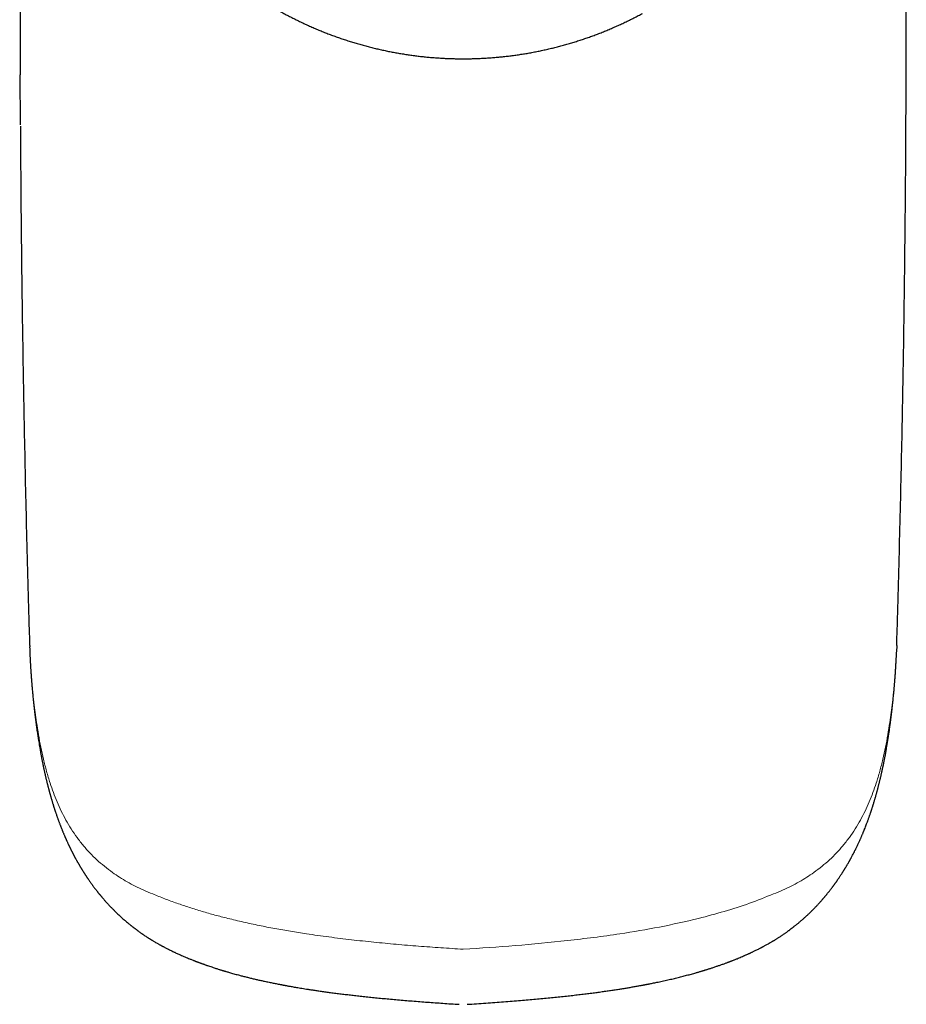
# Model space of a CAD drawing. Units: millimetres. Extents: x 8 to 729, y 12 to 504.
# Drawn here: x 349 to 383, y 71 to 108 of the extents above; entities that cross this region are included whole.
import ezdxf

# ---------------------------------------------------------------- set-up
doc = ezdxf.new("R2010")
doc.units = ezdxf.units.MM

msp = doc.modelspace()

# ---------------------------------------------------------------- linework, layer by layer
at = {"color": 7, "linetype": 'Continuous', "lineweight": 30}
for p, q in [((349.189, 115.506), (349.209, 106.305)), ((383.203, 106.305), (383.21, 109.228)), ((349.216, 104.392), (349.209, 106.305)), ((349.572, 84.416), (349.574, 84.356)), ((382.84, 84.411), (382.831, 84.172))]:
    msp.add_line(p, q, dxfattribs=at)
for points, knots in [([(351.836, 120.338), (351.839, 120.299), (351.845, 120.197), (351.858, 120.033), (351.875, 119.844), (351.895, 119.656), (351.917, 119.468), (351.942, 119.28), (351.969, 119.093), (351.999, 118.906), (352.031, 118.72), (352.065, 118.533), (352.102, 118.348), (352.142, 118.163), (352.184, 117.978), (352.229, 117.794), (352.276, 117.61), (352.325, 117.428), (352.377, 117.245), (352.431, 117.064), (352.488, 116.883), (352.547, 116.703), (352.608, 116.524), (352.672, 116.346), (352.738, 116.168), (352.807, 115.992), (352.878, 115.816), (352.951, 115.641), (353.027, 115.467), (353.104, 115.295), (353.185, 115.123), (353.267, 114.952), (353.352, 114.783), (353.439, 114.614), (353.528, 114.447), (353.619, 114.281), (353.713, 114.116), (353.809, 113.952), (353.907, 113.79), (354.007, 113.629), (354.109, 113.469), (354.214, 113.311), (354.32, 113.154), (354.429, 112.998), (354.539, 112.844), (354.652, 112.691), (354.767, 112.54), (354.884, 112.39), (355.002, 112.242), (355.123, 112.096), (355.246, 111.951), (355.37, 111.807), (355.497, 111.666), (355.625, 111.526), (355.755, 111.387), (355.887, 111.251), (356.021, 111.116), (356.156, 110.983), (356.294, 110.852), (356.433, 110.722), (356.574, 110.595), (356.716, 110.469), (356.86, 110.345), (357.006, 110.223), (357.154, 110.103), (357.303, 109.985), (357.453, 109.869), (357.605, 109.755), (357.759, 109.642), (357.914, 109.532), (358.071, 109.424), (358.229, 109.318), (358.388, 109.214), (358.549, 109.113), (358.711, 109.013), (358.874, 108.915), (359.039, 108.82), (359.205, 108.727), (359.372, 108.636), (359.541, 108.547), (359.71, 108.46), (359.881, 108.376), (360.053, 108.294), (360.226, 108.214), (360.4, 108.137), (360.575, 108.061), (360.751, 107.988), (360.927, 107.918), (361.105, 107.85), (361.284, 107.784), (361.464, 107.72), (361.644, 107.659), (361.825, 107.6), (362.007, 107.544), (362.19, 107.489), (362.374, 107.438), (362.558, 107.389), (362.743, 107.342), (362.928, 107.297), (363.114, 107.256), (363.3, 107.216), (363.487, 107.179), (363.675, 107.145), (363.863, 107.112), (364.051, 107.083), (364.24, 107.056), (364.429, 107.031), (364.618, 107.009), (364.808, 106.989), (364.998, 106.972), (365.188, 106.958), (365.378, 106.945), (365.569, 106.936), (365.759, 106.929), (365.95, 106.924), (366.141, 106.922), (366.332, 106.922), (366.522, 106.925), (366.713, 106.931), (366.903, 106.939), (367.094, 106.949), (367.284, 106.962), (367.474, 106.977), (367.664, 106.995), (367.854, 107.016), (368.043, 107.039), (368.232, 107.064), (368.421, 107.092), (368.609, 107.122), (368.797, 107.155), (368.984, 107.191), (369.171, 107.228), (369.357, 107.269), (369.543, 107.311), (369.728, 107.356), (369.913, 107.404), (370.097, 107.454), (370.28, 107.506), (370.463, 107.561), (370.644, 107.618), (370.825, 107.678), (371.006, 107.74), (371.185, 107.804), (371.363, 107.871), (371.541, 107.94), (371.718, 108.011), (371.893, 108.085), (372.068, 108.161), (372.242, 108.239), (372.414, 108.32), (372.586, 108.403), (372.756, 108.488), (372.925, 108.575), (373.036, 108.634), (373.091, 108.664)], [0, 0, 0, 0, 0.0040399, 0.0106229, 0.017206, 0.0237891, 0.0303722, 0.0369554, 0.0435386, 0.0501219, 0.0567053, 0.0632888, 0.0698723, 0.076456, 0.0830398, 0.0896237, 0.0962077, 0.1027918, 0.1093761, 0.1159605, 0.1225451, 0.1291298, 0.1357147, 0.1422997, 0.148885, 0.1554704, 0.162056, 0.1686418, 0.1752278, 0.181814, 0.1884004, 0.194987, 0.2015739, 0.208161, 0.2147483, 0.2213358, 0.2279236, 0.2345116, 0.2410999, 0.2476885, 0.2542772, 0.2608663, 0.2674556, 0.2740452, 0.280635, 0.2872252, 0.2938156, 0.3004062, 0.3069972, 0.3135884, 0.3201799, 0.3267717, 0.3333638, 0.3399562, 0.3465489, 0.3531418, 0.3597351, 0.3663286, 0.3729224, 0.3795165, 0.3861109, 0.3927056, 0.3993006, 0.4058959, 0.4124914, 0.4190872, 0.4256834, 0.4322798, 0.4388764, 0.4454734, 0.4520706, 0.4586681, 0.4652659, 0.471864, 0.4784623, 0.4850608, 0.4916597, 0.4982588, 0.5048581, 0.5114577, 0.5180575, 0.5246576, 0.5312579, 0.5378584, 0.5444592, 0.5510601, 0.5576613, 0.5642627, 0.5708643, 0.5774661, 0.5840682, 0.5906703, 0.5972727, 0.6038753, 0.610478, 0.6170809, 0.623684, 0.6302872, 0.6368905, 0.643494, 0.6500977, 0.6567014, 0.6633053, 0.6699093, 0.6765134, 0.6831176, 0.6897219, 0.6963263, 0.7029307, 0.7095353, 0.7161399, 0.7227445, 0.7293492, 0.735954, 0.7425588, 0.7491636, 0.7557684, 0.7623733, 0.7689781, 0.775583, 0.7821878, 0.7887927, 0.7953975, 0.8020022, 0.808607, 0.8152116, 0.8218163, 0.8284208, 0.8350253, 0.8416298, 0.8482341, 0.8548384, 0.8614425, 0.8680466, 0.8746505, 0.8812543, 0.887858, 0.8944616, 0.901065, 0.9076683, 0.9142714, 0.9208744, 0.9274772, 0.9340798, 0.9406823, 0.9472846, 0.9538867, 0.9604886, 0.9670903, 0.9736918, 0.9802931, 0.9868942, 0.993495, 1, 1, 1, 1]), ([(382.842, 84.411), (382.855, 84.826), (382.886, 85.86), (382.931, 87.513), (382.978, 89.369), (383.021, 91.224), (383.059, 93.091), (383.094, 94.97), (383.123, 96.861), (383.149, 98.753), (383.169, 100.644), (383.186, 102.535), (383.197, 104.421), (383.201, 105.677), (383.203, 106.302)], [0, 0, 0, 0, 0.0568057, 0.141542, 0.2262712, 0.3109944, 0.3957131, 0.4821579, 0.5686015, 0.6550461, 0.7414937, 0.8279471, 0.9144092, 1, 1, 1, 1]), ([(349.216, 104.336), (349.22, 103.733), (349.226, 102.501), (349.243, 100.641), (349.263, 98.755), (349.288, 96.88), (349.318, 95.017), (349.351, 93.164), (349.389, 91.311), (349.432, 89.445), (349.479, 87.565), (349.525, 85.884), (349.557, 84.834), (349.57, 84.416)], [0, 0, 0, 0, 0.090844, 0.185572, 0.280295, 0.375015, 0.468045, 0.561078, 0.654115, 0.747157, 0.842104, 0.937059, 1, 1, 1, 1]), ([(349.571, 84.36), (349.571, 84.342), (349.572, 84.31), (349.574, 84.265), (349.575, 84.228), (349.576, 84.199), (349.577, 84.173), (349.578, 84.15), (349.579, 84.124), (349.58, 84.091), (349.582, 84.05), (349.583, 84.008), (349.585, 83.967), (349.587, 83.931), (349.588, 83.9), (349.59, 83.873), (349.591, 83.848), (349.592, 83.821), (349.594, 83.792), (349.596, 83.759), (349.598, 83.723), (349.6, 83.682), (349.603, 83.638), (349.605, 83.593), (349.608, 83.549), (349.611, 83.505), (349.613, 83.464), (349.616, 83.43), (349.618, 83.402), (349.619, 83.378), (349.621, 83.351), (349.623, 83.321), (349.626, 83.287), (349.628, 83.253), (349.631, 83.217), (349.633, 83.181), (349.636, 83.147), (349.638, 83.115), (349.641, 83.083), (349.644, 83.045), (349.647, 83.005), (349.651, 82.952), (349.657, 82.89), (349.663, 82.819), (349.669, 82.744), (349.677, 82.663), (349.685, 82.572), (349.695, 82.477), (349.702, 82.403), (349.707, 82.352), (349.71, 82.326), (349.712, 82.303), (349.714, 82.283), (349.716, 82.263), (349.719, 82.242), (349.721, 82.218), (349.724, 82.191), (349.727, 82.163), (349.73, 82.135), (349.734, 82.104), (349.737, 82.07), (349.741, 82.034), (349.744, 82.007), (349.747, 81.985), (349.749, 81.965), (349.752, 81.94), (349.756, 81.907), (349.761, 81.868), (349.765, 81.827), (349.77, 81.793), (349.773, 81.763), (349.776, 81.736), (349.779, 81.713), (349.782, 81.69), (349.785, 81.665), (349.789, 81.635), (349.793, 81.603), (349.797, 81.573), (349.801, 81.546), (349.804, 81.52), (349.807, 81.494), (349.81, 81.47), (349.813, 81.449), (349.816, 81.427), (349.82, 81.401), (349.824, 81.368), (349.83, 81.328), (349.836, 81.284), (349.842, 81.238), (349.849, 81.188), (349.857, 81.132), (349.866, 81.073), (349.875, 81.015), (349.884, 80.955), (349.895, 80.878), (349.911, 80.781), (349.93, 80.663), (349.95, 80.544), (349.97, 80.423), (349.992, 80.303), (350.012, 80.192), (350.028, 80.108), (350.04, 80.049), (350.048, 80.005), (350.057, 79.959), (350.066, 79.913), (350.075, 79.872), (350.082, 79.837), (350.088, 79.809), (350.093, 79.785), (350.097, 79.763), (350.102, 79.738), (350.109, 79.708), (350.117, 79.672), (350.126, 79.629), (350.135, 79.587), (350.143, 79.55), (350.15, 79.521), (350.156, 79.495), (350.161, 79.471), (350.166, 79.448), (350.174, 79.415), (350.183, 79.376), (350.193, 79.331), (350.203, 79.29), (350.213, 79.247), (350.225, 79.2), (350.236, 79.154), (350.247, 79.109), (350.258, 79.068), (350.268, 79.027), (350.279, 78.985), (350.29, 78.943), (350.301, 78.901), (350.311, 78.864), (350.32, 78.829), (350.329, 78.796), (350.338, 78.762), (350.348, 78.725), (350.36, 78.684), (350.373, 78.639), (350.385, 78.596), (350.396, 78.556), (350.407, 78.521), (350.418, 78.483), (350.431, 78.44), (350.445, 78.392), (350.46, 78.344), (350.472, 78.304), (350.483, 78.269), (350.493, 78.237), (350.504, 78.203), (350.515, 78.168), (350.525, 78.137), (350.535, 78.109), (350.544, 78.081), (350.554, 78.049), (350.566, 78.015), (350.58, 77.974), (350.596, 77.927), (350.614, 77.873), (350.633, 77.822), (350.648, 77.778), (350.662, 77.739), (350.676, 77.702), (350.692, 77.659), (350.708, 77.615), (350.724, 77.571), (350.744, 77.52), (350.767, 77.461), (350.792, 77.397), (350.813, 77.345), (350.83, 77.304), (350.843, 77.271), (350.857, 77.237), (350.872, 77.202), (350.887, 77.166), (350.9, 77.135), (350.912, 77.108), (350.921, 77.087), (350.93, 77.066), (350.94, 77.043), (350.951, 77.018), (350.962, 76.993), (350.972, 76.97), (350.982, 76.948), (350.995, 76.921), (351.009, 76.888), (351.026, 76.853), (351.043, 76.816), (351.058, 76.783), (351.072, 76.754), (351.083, 76.731), (351.093, 76.709), (351.103, 76.689), (351.112, 76.67), (351.122, 76.65), (351.135, 76.622), (351.152, 76.59), (351.169, 76.556), (351.184, 76.525), (351.198, 76.496), (351.213, 76.468), (351.227, 76.441), (351.24, 76.416), (351.253, 76.391), (351.266, 76.367), (351.278, 76.343), (351.291, 76.32), (351.304, 76.295), (351.317, 76.27), (351.331, 76.245), (351.347, 76.216), (351.365, 76.184), (351.383, 76.151), (351.4, 76.12), (351.415, 76.094), (351.428, 76.071), (351.44, 76.051), (351.452, 76.03), (351.466, 76.006), (351.482, 75.978), (351.498, 75.951), (351.513, 75.926), (351.525, 75.905), (351.538, 75.885), (351.551, 75.863), (351.564, 75.842), (351.576, 75.821), (351.589, 75.801), (351.604, 75.777), (351.622, 75.748), (351.64, 75.719), (351.658, 75.692), (351.674, 75.666), (351.69, 75.642), (351.705, 75.618), (351.72, 75.595), (351.734, 75.574), (351.746, 75.555), (351.759, 75.536), (351.775, 75.513), (351.791, 75.489), (351.806, 75.467), (351.821, 75.444), (351.841, 75.415), (351.866, 75.38), (351.892, 75.342), (351.918, 75.306), (351.943, 75.271), (351.966, 75.239), (351.989, 75.208), (352.013, 75.176), (352.037, 75.143), (352.064, 75.108), (352.091, 75.073), (352.119, 75.036), (352.145, 75.003), (352.167, 74.975), (352.185, 74.952), (352.204, 74.928), (352.224, 74.903), (352.244, 74.878), (352.264, 74.854), (352.284, 74.83), (352.304, 74.806), (352.325, 74.781), (352.345, 74.757), (352.368, 74.73), (352.391, 74.704), (352.43, 74.658), (352.488, 74.592), (352.571, 74.5), (352.659, 74.406), (352.747, 74.316), (352.835, 74.227), (352.916, 74.149), (352.986, 74.082), (353.042, 74.03), (353.096, 73.981), (353.152, 73.931), (353.207, 73.882), (353.264, 73.834), (353.311, 73.794), (353.35, 73.761), (353.382, 73.735), (353.413, 73.709), (353.441, 73.687), (353.467, 73.666), (353.492, 73.646), (353.518, 73.626), (353.543, 73.606), (353.567, 73.588), (353.591, 73.569), (353.617, 73.55), (353.642, 73.53), (353.667, 73.512), (353.692, 73.493), (353.72, 73.473), (353.749, 73.451), (353.779, 73.43), (353.812, 73.406), (353.856, 73.375), (353.908, 73.339), (353.968, 73.298), (354.017, 73.265), (354.059, 73.238), (354.091, 73.217), (354.122, 73.197), (354.153, 73.177), (354.18, 73.16), (354.202, 73.146), (354.218, 73.137), (354.235, 73.126), (354.258, 73.112), (354.288, 73.094), (354.327, 73.07), (354.357, 73.053), (354.373, 73.043)], [0, 0, 0, 0, 0.004059, 0.00755, 0.010475, 0.012935, 0.015052, 0.01683, 0.018634, 0.021564, 0.024927, 0.028347, 0.031784, 0.034734, 0.037217, 0.039234, 0.041235, 0.043402, 0.045754, 0.048358, 0.051223, 0.054705, 0.058286, 0.061945, 0.065551, 0.069082, 0.072525, 0.075558, 0.077551, 0.07933, 0.081461, 0.084014, 0.086824, 0.089591, 0.092307, 0.095644, 0.098481, 0.100787, 0.103354, 0.106477, 0.109893, 0.113278, 0.119391, 0.12522, 0.130741, 0.137922, 0.145275, 0.153154, 0.161424, 0.163657, 0.165803, 0.167714, 0.169388, 0.170856, 0.172562, 0.174518, 0.176812, 0.179258, 0.181569, 0.183743, 0.187061, 0.189995, 0.192539, 0.193887, 0.195513, 0.197531, 0.199941, 0.203828, 0.207205, 0.210054, 0.212449, 0.214649, 0.216687, 0.218309, 0.220383, 0.222909, 0.225725, 0.228282, 0.230536, 0.232487, 0.234837, 0.23682, 0.238555, 0.240224, 0.242323, 0.244881, 0.248474, 0.252275, 0.25605, 0.259799, 0.264969, 0.26987, 0.274658, 0.27961, 0.284707, 0.294175, 0.303979, 0.314005, 0.324067, 0.334338, 0.344158, 0.351985, 0.355315, 0.359061, 0.363061, 0.36692, 0.370582, 0.373298, 0.375719, 0.37764, 0.379337, 0.381222, 0.383849, 0.386798, 0.390375, 0.394673, 0.397213, 0.399738, 0.401921, 0.403831, 0.405752, 0.407711, 0.412013, 0.415714, 0.418894, 0.422479, 0.42642, 0.430551, 0.434258, 0.437697, 0.440902, 0.444465, 0.448174, 0.45166, 0.454834, 0.457642, 0.460467, 0.463057, 0.466112, 0.469745, 0.473614, 0.477343, 0.480619, 0.483508, 0.486239, 0.490305, 0.494331, 0.49834, 0.502234, 0.504472, 0.507174, 0.510207, 0.513179, 0.515865, 0.51802, 0.520283, 0.523003, 0.526047, 0.528825, 0.533331, 0.538085, 0.542295, 0.546434, 0.549131, 0.552114, 0.555956, 0.55987, 0.563328, 0.567019, 0.572888, 0.578317, 0.583316, 0.586131, 0.588633, 0.591714, 0.594825, 0.597698, 0.60088, 0.602752, 0.604533, 0.606277, 0.6082, 0.610326, 0.612609, 0.614599, 0.616177, 0.618413, 0.621486, 0.624574, 0.627565, 0.630935, 0.632948, 0.634981, 0.636968, 0.638678, 0.640114, 0.641763, 0.643826, 0.647336, 0.650223, 0.652664, 0.655181, 0.657736, 0.659937, 0.662191, 0.664297, 0.666471, 0.668466, 0.670422, 0.672633, 0.674972, 0.67691, 0.679312, 0.682405, 0.685377, 0.688004, 0.690543, 0.692236, 0.693978, 0.69579, 0.697881, 0.700309, 0.703029, 0.705192, 0.706813, 0.708575, 0.710568, 0.712519, 0.714315, 0.716025, 0.717977, 0.720823, 0.72355, 0.725833, 0.728078, 0.730404, 0.732445, 0.734573, 0.736486, 0.738054, 0.739694, 0.741762, 0.744261, 0.746085, 0.747889, 0.750312, 0.754049, 0.75741, 0.760633, 0.764141, 0.766821, 0.76951, 0.77273, 0.775542, 0.778753, 0.782362, 0.785497, 0.789121, 0.791502, 0.793393, 0.795611, 0.798195, 0.800517, 0.802618, 0.805006, 0.807366, 0.809631, 0.811936, 0.814452, 0.817168, 0.819588, 0.827607, 0.836374, 0.846555, 0.855455, 0.863534, 0.873555, 0.87951, 0.884323, 0.889762, 0.894973, 0.900341, 0.90547, 0.910671, 0.913316, 0.9164, 0.919251, 0.921759, 0.923953, 0.926149, 0.928582, 0.930833, 0.932892, 0.934915, 0.937202, 0.939599, 0.941565, 0.9437, 0.946152, 0.948709, 0.951249, 0.953898, 0.957032, 0.962396, 0.967114, 0.97194, 0.974766, 0.977401, 0.979785, 0.982305, 0.985018, 0.986408, 0.987665, 0.988868, 0.990625, 0.993065, 0.99619, 1, 1, 1, 1]), ([(378.039, 73.043), (378.051, 73.05), (378.074, 73.063), (378.104, 73.081), (378.127, 73.095), (378.145, 73.106), (378.174, 73.124), (378.21, 73.146), (378.253, 73.174), (378.291, 73.198), (378.333, 73.225), (378.379, 73.255), (378.427, 73.287), (378.474, 73.318), (378.52, 73.35), (378.563, 73.38), (378.602, 73.408), (378.634, 73.431), (378.664, 73.452), (378.694, 73.474), (378.721, 73.494), (378.746, 73.513), (378.771, 73.531), (378.796, 73.55), (378.822, 73.57), (378.846, 73.588), (378.87, 73.607), (378.898, 73.629), (378.93, 73.654), (378.964, 73.681), (378.998, 73.708), (379.032, 73.736), (379.067, 73.765), (379.102, 73.794), (379.135, 73.822), (379.166, 73.849), (379.196, 73.875), (379.229, 73.904), (379.267, 73.937), (379.306, 73.972), (379.343, 74.005), (379.378, 74.037), (379.413, 74.07), (379.452, 74.106), (379.487, 74.14), (379.517, 74.169), (379.537, 74.188), (379.555, 74.206), (379.573, 74.223), (379.59, 74.241), (379.607, 74.258), (379.624, 74.274), (379.64, 74.291), (379.658, 74.309), (379.677, 74.328), (379.701, 74.352), (379.732, 74.385), (379.77, 74.425), (379.811, 74.468), (379.846, 74.507), (379.879, 74.542), (379.908, 74.575), (379.937, 74.608), (379.966, 74.64), (379.988, 74.666), (380.006, 74.686), (380.018, 74.7), (380.031, 74.715), (380.045, 74.732), (380.061, 74.75), (380.079, 74.772), (380.099, 74.795), (380.12, 74.82), (380.142, 74.848), (380.167, 74.877), (380.19, 74.906), (380.213, 74.934), (380.236, 74.963), (380.262, 74.996), (380.291, 75.034), (380.322, 75.074), (380.352, 75.113), (380.376, 75.145), (380.395, 75.17), (380.41, 75.19), (380.425, 75.211), (380.441, 75.232), (380.456, 75.253), (380.47, 75.273), (380.486, 75.295), (380.505, 75.321), (380.525, 75.35), (380.543, 75.376), (380.559, 75.399), (380.578, 75.425), (380.6, 75.458), (380.63, 75.502), (380.661, 75.548), (380.69, 75.592), (380.717, 75.634), (380.739, 75.668), (380.759, 75.699), (380.775, 75.724), (380.792, 75.751), (380.808, 75.777), (380.824, 75.803), (380.84, 75.829), (380.855, 75.854), (380.87, 75.877), (380.884, 75.901), (380.901, 75.929), (380.919, 75.959), (380.936, 75.989), (380.954, 76.019), (380.972, 76.05), (380.989, 76.081), (381.005, 76.108), (381.019, 76.132), (381.032, 76.155), (381.045, 76.179), (381.058, 76.204), (381.071, 76.226), (381.083, 76.248), (381.108, 76.294), (381.145, 76.364), (381.194, 76.458), (381.244, 76.557), (381.296, 76.662), (381.349, 76.772), (381.397, 76.875), (381.434, 76.958), (381.461, 77.018), (381.481, 77.063), (381.499, 77.106), (381.518, 77.15), (381.534, 77.188), (381.548, 77.221), (381.559, 77.248), (381.57, 77.275), (381.58, 77.297), (381.587, 77.316), (381.593, 77.331), (381.6, 77.347), (381.616, 77.388), (381.641, 77.45), (381.671, 77.529), (381.7, 77.605), (381.725, 77.672), (381.746, 77.729), (381.763, 77.776), (381.779, 77.822), (381.795, 77.866), (381.81, 77.909), (381.825, 77.953), (381.838, 77.991), (381.849, 78.023), (381.857, 78.048), (381.865, 78.072), (381.872, 78.094), (381.879, 78.115), (381.888, 78.14), (381.897, 78.17), (381.909, 78.205), (381.92, 78.24), (381.931, 78.276), (381.942, 78.31), (381.953, 78.345), (381.963, 78.38), (381.974, 78.415), (381.984, 78.45), (381.995, 78.486), (382.006, 78.524), (382.017, 78.562), (382.029, 78.601), (382.04, 78.641), (382.051, 78.681), (382.062, 78.72), (382.072, 78.754), (382.08, 78.784), (382.087, 78.811), (382.096, 78.844), (382.107, 78.885), (382.12, 78.935), (382.134, 78.988), (382.147, 79.04), (382.16, 79.089), (382.172, 79.139), (382.185, 79.19), (382.197, 79.242), (382.208, 79.288), (382.218, 79.329), (382.228, 79.371), (382.239, 79.417), (382.25, 79.465), (382.262, 79.518), (382.273, 79.57), (382.284, 79.618), (382.292, 79.656), (382.299, 79.69), (382.305, 79.718), (382.311, 79.744), (382.316, 79.769), (382.322, 79.797), (382.329, 79.831), (382.337, 79.87), (382.346, 79.914), (382.355, 79.959), (382.364, 80.005), (382.372, 80.048), (382.38, 80.087), (382.388, 80.131), (382.399, 80.186), (382.412, 80.257), (382.426, 80.335), (382.44, 80.414), (382.454, 80.494), (382.466, 80.564), (382.476, 80.625), (382.484, 80.676), (382.493, 80.727), (382.501, 80.778), (382.509, 80.829), (382.517, 80.88), (382.526, 80.939), (382.536, 81.007), (382.547, 81.082), (382.559, 81.158), (382.57, 81.238), (382.579, 81.304), (382.586, 81.354), (382.59, 81.385), (382.594, 81.412), (382.597, 81.434), (382.599, 81.454), (382.602, 81.474), (382.605, 81.497), (382.609, 81.524), (382.613, 81.555), (382.617, 81.587), (382.621, 81.62), (382.625, 81.653), (382.629, 81.681), (382.632, 81.704), (382.634, 81.724), (382.637, 81.745), (382.639, 81.768), (382.642, 81.793), (382.646, 81.82), (382.649, 81.85), (382.653, 81.882), (382.657, 81.916), (382.661, 81.947), (382.664, 81.973), (382.666, 81.994), (382.668, 82.014), (382.671, 82.035), (382.673, 82.059), (382.676, 82.084), (382.679, 82.112), (382.683, 82.141), (382.686, 82.172), (382.689, 82.203), (382.692, 82.232), (382.695, 82.257), (382.698, 82.282), (382.7, 82.309), (382.704, 82.341), (382.707, 82.375), (382.713, 82.432), (382.72, 82.508), (382.729, 82.601), (382.738, 82.69), (382.744, 82.762), (382.749, 82.819), (382.753, 82.861), (382.757, 82.905), (382.76, 82.949), (382.764, 82.995), (382.768, 83.039), (382.771, 83.077), (382.773, 83.107), (382.775, 83.131), (382.777, 83.155), (382.779, 83.183), (382.781, 83.214), (382.784, 83.247), (382.786, 83.282), (382.789, 83.317), (382.791, 83.351), (382.793, 83.38), (382.795, 83.407), (382.797, 83.438), (382.8, 83.478), (382.802, 83.524), (382.805, 83.572), (382.808, 83.621), (382.811, 83.669), (382.814, 83.716), (382.816, 83.758), (382.818, 83.793), (382.82, 83.821), (382.821, 83.848), (382.822, 83.873), (382.824, 83.899), (382.825, 83.929), (382.827, 83.962), (382.828, 83.998), (382.83, 84.031), (382.831, 84.06), (382.832, 84.083), (382.833, 84.105), (382.833, 84.123), (382.834, 84.139), (382.834, 84.149), (382.835, 84.154)], [0, 0, 0, 0, 0.002952, 0.005376, 0.007274, 0.008646, 0.009782, 0.014446, 0.017385, 0.020461, 0.023863, 0.027898, 0.032033, 0.035923, 0.039675, 0.043909, 0.047051, 0.049716, 0.05229, 0.05488, 0.057351, 0.059511, 0.061527, 0.063965, 0.066271, 0.068313, 0.070405, 0.072692, 0.076067, 0.079043, 0.082013, 0.085185, 0.08864, 0.091673, 0.094957, 0.0979, 0.100551, 0.10338, 0.107439, 0.111399, 0.114678, 0.118245, 0.121653, 0.125043, 0.129826, 0.132186, 0.134122, 0.135909, 0.137715, 0.139537, 0.141319, 0.142925, 0.144601, 0.146486, 0.148549, 0.150404, 0.153924, 0.158491, 0.162507, 0.167082, 0.170023, 0.173105, 0.176712, 0.179833, 0.182775, 0.184214, 0.185666, 0.187129, 0.18865, 0.19044, 0.192525, 0.194904, 0.197206, 0.199918, 0.202704, 0.205702, 0.208242, 0.210889, 0.214041, 0.217733, 0.221561, 0.22542, 0.228849, 0.230672, 0.232474, 0.234413, 0.236492, 0.238472, 0.240197, 0.242002, 0.244728, 0.247504, 0.249934, 0.252027, 0.253925, 0.25721, 0.261172, 0.266051, 0.269748, 0.273403, 0.277342, 0.279235, 0.28164, 0.284267, 0.286573, 0.288774, 0.291195, 0.293575, 0.295554, 0.297505, 0.300177, 0.302988, 0.305558, 0.308247, 0.31113, 0.313883, 0.316387, 0.318429, 0.320386, 0.322541, 0.324862, 0.326884, 0.328555, 0.330522, 0.339258, 0.34719, 0.355218, 0.365361, 0.374804, 0.384103, 0.392254, 0.396393, 0.399972, 0.403834, 0.407643, 0.411415, 0.413731, 0.416097, 0.418447, 0.420625, 0.422002, 0.423154, 0.424546, 0.426261, 0.433782, 0.440402, 0.446735, 0.453523, 0.457437, 0.461613, 0.465626, 0.469163, 0.472965, 0.476751, 0.48047, 0.482625, 0.484909, 0.486997, 0.488825, 0.490463, 0.492407, 0.495212, 0.498291, 0.501417, 0.504161, 0.507333, 0.510234, 0.513213, 0.516212, 0.519209, 0.522239, 0.525434, 0.52887, 0.531958, 0.53542, 0.538976, 0.542361, 0.545278, 0.547736, 0.550047, 0.552283, 0.556064, 0.560437, 0.565186, 0.569667, 0.573691, 0.577705, 0.582309, 0.586835, 0.590926, 0.59398, 0.597489, 0.601604, 0.60568, 0.609854, 0.615107, 0.618905, 0.622178, 0.62493, 0.62735, 0.629552, 0.631536, 0.633758, 0.636642, 0.640121, 0.643836, 0.647749, 0.65173, 0.655463, 0.65879, 0.661732, 0.666667, 0.672931, 0.679795, 0.686562, 0.693134, 0.700011, 0.704579, 0.708702, 0.712965, 0.717523, 0.721761, 0.725902, 0.730497, 0.73697, 0.743158, 0.749557, 0.756393, 0.763364, 0.766399, 0.76907, 0.77133, 0.773179, 0.774724, 0.776404, 0.7783, 0.780541, 0.783358, 0.78592, 0.788825, 0.791742, 0.794155, 0.796057, 0.797539, 0.799327, 0.801238, 0.803295, 0.805688, 0.808143, 0.810897, 0.813907, 0.816589, 0.81876, 0.820431, 0.822041, 0.823826, 0.825788, 0.827925, 0.830235, 0.832718, 0.835373, 0.838127, 0.840532, 0.842513, 0.844521, 0.846796, 0.84949, 0.852475, 0.855448, 0.863745, 0.871529, 0.87888, 0.886201, 0.889591, 0.893102, 0.896739, 0.900469, 0.904238, 0.908047, 0.911597, 0.913713, 0.915514, 0.917498, 0.919841, 0.922498, 0.925241, 0.928034, 0.931165, 0.93403, 0.936381, 0.938366, 0.94068, 0.944237, 0.948127, 0.95211, 0.956185, 0.960219, 0.964134, 0.967815, 0.970411, 0.972758, 0.974926, 0.976929, 0.978939, 0.981355, 0.984226, 0.987244, 0.99025, 0.992247, 0.994225, 0.996016, 0.997569, 0.998883, 1, 1, 1, 1]), ([(354.375, 73.042), (354.394, 73.031), (354.43, 73.01), (354.481, 72.981), (354.525, 72.957), (354.562, 72.936), (354.592, 72.92), (354.615, 72.907), (354.633, 72.897), (354.649, 72.889), (354.672, 72.877), (354.703, 72.86), (354.743, 72.839), (354.787, 72.816), (354.839, 72.789), (354.899, 72.759), (354.966, 72.726), (355.03, 72.695), (355.088, 72.667), (355.142, 72.641), (355.198, 72.615), (355.259, 72.587), (355.327, 72.556), (355.403, 72.522), (355.486, 72.486), (355.576, 72.448), (355.657, 72.414), (355.728, 72.385), (355.784, 72.363), (355.836, 72.342), (355.876, 72.326), (355.905, 72.315), (355.924, 72.308), (355.939, 72.302), (355.952, 72.297), (355.965, 72.292), (355.981, 72.286), (356.004, 72.277), (356.032, 72.267), (356.063, 72.255), (356.095, 72.243), (356.126, 72.232), (356.155, 72.221), (356.188, 72.209), (356.224, 72.196), (356.264, 72.182), (356.305, 72.167), (356.35, 72.151), (356.408, 72.131), (356.478, 72.107), (356.562, 72.079), (356.645, 72.051), (356.719, 72.027), (356.781, 72.008), (356.835, 71.99), (356.884, 71.975), (356.925, 71.962), (356.96, 71.952), (356.99, 71.943), (357.015, 71.935), (357.038, 71.928), (357.061, 71.921), (357.088, 71.913), (357.126, 71.902), (357.177, 71.887), (357.244, 71.868), (357.32, 71.846), (357.405, 71.822), (357.493, 71.798), (357.599, 71.77), (357.722, 71.737), (357.863, 71.701), (358.006, 71.666), (358.15, 71.631), (358.295, 71.597), (358.44, 71.564), (358.566, 71.537), (358.671, 71.514), (358.756, 71.496), (358.838, 71.479), (358.917, 71.463), (358.993, 71.448), (359.065, 71.434), (359.127, 71.421), (359.177, 71.412), (359.213, 71.405), (359.242, 71.4), (359.264, 71.395), (359.284, 71.392), (359.304, 71.388), (359.324, 71.384), (359.348, 71.38), (359.38, 71.374), (359.424, 71.366), (359.478, 71.356), (359.541, 71.344), (359.61, 71.332), (359.686, 71.319), (359.771, 71.304), (359.864, 71.288), (359.966, 71.271), (360.077, 71.253), (360.196, 71.234), (360.328, 71.214), (360.472, 71.192), (360.631, 71.168), (360.8, 71.144), (360.979, 71.119), (361.168, 71.094), (361.368, 71.068), (361.571, 71.042), (361.778, 71.018), (361.987, 70.993), (362.205, 70.969), (362.432, 70.944), (362.667, 70.919), (362.911, 70.895), (363.163, 70.871), (363.424, 70.846), (363.693, 70.822), (363.971, 70.798), (364.257, 70.775), (364.546, 70.752), (364.838, 70.73), (365.131, 70.709), (365.431, 70.688), (365.739, 70.667), (365.947, 70.655), (366.052, 70.648)], [0, 0, 0, 0, 0.005766, 0.01083, 0.015193, 0.018859, 0.021828, 0.024068, 0.02566, 0.027168, 0.028847, 0.032272, 0.036241, 0.040651, 0.045119, 0.051537, 0.057998, 0.064353, 0.069892, 0.074528, 0.079889, 0.085638, 0.092035, 0.099121, 0.106863, 0.11523, 0.124219, 0.129417, 0.134788, 0.139659, 0.143666, 0.145744, 0.147481, 0.148878, 0.149935, 0.150884, 0.152416, 0.154467, 0.157037, 0.160026, 0.162947, 0.165734, 0.168389, 0.17091, 0.174666, 0.178087, 0.181662, 0.185728, 0.190285, 0.196994, 0.204542, 0.212928, 0.218918, 0.224337, 0.229167, 0.233408, 0.237062, 0.240128, 0.242632, 0.244897, 0.246698, 0.248647, 0.251008, 0.25378, 0.258665, 0.26446, 0.271163, 0.278701, 0.286438, 0.294222, 0.306231, 0.318353, 0.330588, 0.342936, 0.355396, 0.367921, 0.379973, 0.387425, 0.394619, 0.401555, 0.408234, 0.414656, 0.420821, 0.426661, 0.430341, 0.433382, 0.435783, 0.437553, 0.439041, 0.440855, 0.442517, 0.444104, 0.4469, 0.450599, 0.4552, 0.460701, 0.466374, 0.472764, 0.47987, 0.487691, 0.496225, 0.505474, 0.515434, 0.526104, 0.538497, 0.551726, 0.565789, 0.580684, 0.596411, 0.612967, 0.630353, 0.647017, 0.664377, 0.682431, 0.70118, 0.720624, 0.740762, 0.761595, 0.783123, 0.805347, 0.828265, 0.851879, 0.876185, 0.899736, 0.923898, 0.948668, 0.974038, 1, 1, 1, 1]), ([(366.36, 70.648), (366.481, 70.656), (366.72, 70.67), (367.074, 70.694), (367.419, 70.718), (367.756, 70.743), (368.084, 70.769), (368.398, 70.795), (368.697, 70.82), (368.981, 70.846), (369.258, 70.872), (369.528, 70.898), (369.789, 70.924), (370.042, 70.951), (370.287, 70.978), (370.525, 71.005), (370.755, 71.032), (370.975, 71.059), (371.187, 71.086), (371.389, 71.113), (371.584, 71.14), (371.772, 71.167), (371.954, 71.194), (372.129, 71.221), (372.296, 71.247), (372.456, 71.273), (372.586, 71.295), (372.69, 71.313), (372.769, 71.326), (372.846, 71.34), (372.917, 71.353), (372.981, 71.364), (373.036, 71.374), (373.077, 71.382), (373.106, 71.387), (373.125, 71.391), (373.141, 71.394), (373.154, 71.396), (373.169, 71.399), (373.19, 71.403), (373.219, 71.409), (373.255, 71.416), (373.294, 71.423), (373.343, 71.433), (373.404, 71.445), (373.477, 71.46), (373.557, 71.476), (373.643, 71.494), (373.776, 71.522), (373.949, 71.559), (374.157, 71.606), (374.356, 71.654), (374.548, 71.701), (374.734, 71.749), (374.918, 71.797), (375.057, 71.836), (375.154, 71.864), (375.207, 71.879), (375.259, 71.894), (375.308, 71.908), (375.351, 71.921), (375.385, 71.931), (375.41, 71.939), (375.428, 71.944), (375.442, 71.949), (375.456, 71.953), (375.474, 71.958), (375.499, 71.966), (375.532, 71.976), (375.573, 71.989), (375.619, 72.004), (375.669, 72.02), (375.719, 72.036), (375.774, 72.054), (375.834, 72.073), (375.898, 72.095), (375.956, 72.114), (376.01, 72.133), (376.064, 72.152), (376.122, 72.172), (376.185, 72.195), (376.244, 72.216), (376.297, 72.236), (376.342, 72.252), (376.383, 72.268), (376.419, 72.281), (376.449, 72.293), (376.476, 72.303), (376.504, 72.314), (376.537, 72.327), (376.577, 72.343), (376.621, 72.36), (376.667, 72.379), (376.725, 72.402), (376.796, 72.431), (376.879, 72.466), (376.949, 72.496), (377.006, 72.521), (377.049, 72.54), (377.091, 72.559), (377.13, 72.576), (377.161, 72.591), (377.185, 72.602), (377.202, 72.61), (377.217, 72.616), (377.231, 72.623), (377.251, 72.632), (377.28, 72.646), (377.319, 72.664), (377.362, 72.685), (377.415, 72.71), (377.471, 72.738), (377.528, 72.767), (377.577, 72.791), (377.616, 72.811), (377.644, 72.826), (377.664, 72.836), (377.677, 72.843), (377.693, 72.851), (377.715, 72.863), (377.746, 72.879), (377.785, 72.901), (377.833, 72.927), (377.89, 72.958), (377.954, 72.994), (378.003, 73.022), (378.031, 73.038), (378.034, 73.04)], [0, 0, 0, 0, 0.029876, 0.059061, 0.087542, 0.115311, 0.142362, 0.168692, 0.192857, 0.216379, 0.239258, 0.261496, 0.283092, 0.304047, 0.324363, 0.344038, 0.363074, 0.38147, 0.398916, 0.415744, 0.431955, 0.447547, 0.462787, 0.477384, 0.491337, 0.504646, 0.51731, 0.524134, 0.530753, 0.537169, 0.543314, 0.548719, 0.553295, 0.557041, 0.55904, 0.560684, 0.561974, 0.562917, 0.564058, 0.565724, 0.568347, 0.571372, 0.574677, 0.578262, 0.583869, 0.590049, 0.596803, 0.60413, 0.612006, 0.630446, 0.648203, 0.665275, 0.68166, 0.69749, 0.713358, 0.729334, 0.733946, 0.738567, 0.743197, 0.747645, 0.751437, 0.754553, 0.756526, 0.758081, 0.759217, 0.760179, 0.761748, 0.763983, 0.766886, 0.770455, 0.774692, 0.779271, 0.783656, 0.787839, 0.794003, 0.799667, 0.804829, 0.809453, 0.814235, 0.819439, 0.825067, 0.831118, 0.835311, 0.839527, 0.843274, 0.846517, 0.849256, 0.851491, 0.853894, 0.856911, 0.860635, 0.864691, 0.86894, 0.873385, 0.880755, 0.888463, 0.896463, 0.900398, 0.9044, 0.908467, 0.912212, 0.915343, 0.917373, 0.919024, 0.920295, 0.921415, 0.923066, 0.925936, 0.929706, 0.934125, 0.938391, 0.944666, 0.950413, 0.954875, 0.958734, 0.961792, 0.963219, 0.964367, 0.965704, 0.967856, 0.970896, 0.97479, 0.979542, 0.985152, 0.991625, 0.998965, 1, 1, 1, 1])]:
    msp.add_open_spline(points, degree=3, knots=knots, dxfattribs=at)
at = {"color": 8, "linetype": 'Continuous', "lineweight": 0}
for points, knots in [([(349.574, 84.356), (349.58, 84.165), (349.594, 83.712), (349.65, 83.001), (349.73, 82.225), (349.819, 81.554), (349.911, 80.984), (349.999, 80.512), (350.101, 80.046), (350.218, 79.585), (350.344, 79.16), (350.48, 78.769), (350.621, 78.411), (350.781, 78.059), (350.96, 77.713), (351.161, 77.375), (351.385, 77.046), (351.625, 76.739), (351.879, 76.455), (352.144, 76.193), (352.434, 75.941), (352.728, 75.717), (353.022, 75.518), (353.311, 75.343), (353.62, 75.179), (353.946, 75.023), (354.179, 74.929), (354.295, 74.883)], [0, 0, 0, 0, 0.0500732, 0.1186157, 0.1870829, 0.2555967, 0.2987635, 0.3420648, 0.3855493, 0.4292637, 0.4732507, 0.5091808, 0.5453311, 0.5817144, 0.6183402, 0.6552153, 0.6923437, 0.7297289, 0.7626554, 0.7957864, 0.8291304, 0.8627025, 0.889742, 0.9169616, 0.9443866, 0.9720512, 1, 1, 1, 1]), ([(382.831, 84.172), (382.827, 84.042), (382.814, 83.651), (382.761, 83.001), (382.682, 82.225), (382.593, 81.554), (382.501, 80.984), (382.413, 80.512), (382.311, 80.046), (382.194, 79.585), (382.068, 79.16), (381.932, 78.769), (381.791, 78.411), (381.632, 78.059), (381.452, 77.713), (381.252, 77.375), (381.027, 77.046), (380.787, 76.739), (380.533, 76.455), (380.268, 76.193), (379.978, 75.941), (379.684, 75.717), (379.39, 75.518), (379.101, 75.343), (378.792, 75.179), (378.466, 75.023), (378.233, 74.929), (378.117, 74.883)], [0, 0, 0, 0, 0.0345085, 0.104174, 0.173763, 0.2433995, 0.2872736, 0.3312843, 0.3754814, 0.4199121, 0.4646198, 0.5011386, 0.5378812, 0.5748607, 0.6120866, 0.6495659, 0.6873027, 0.7253004, 0.7587665, 0.7924403, 0.8263306, 0.8604528, 0.8879354, 0.915601, 0.9434754, 0.9715933, 1, 1, 1, 1]), ([(354.296, 74.882), (354.448, 74.82), (354.749, 74.696), (355.22, 74.524), (355.698, 74.362), (356.184, 74.212), (356.676, 74.073), (357.205, 73.936), (357.771, 73.801), (358.373, 73.672), (358.978, 73.555), (359.583, 73.449), (360.274, 73.339), (361.052, 73.23), (361.915, 73.124), (362.776, 73.031), (363.635, 72.95), (364.493, 72.878), (365.349, 72.815), (365.92, 72.78), (366.206, 72.762)], [0, 0, 0, 0, 0.04441, 0.088363, 0.13193, 0.175163, 0.218101, 0.260772, 0.311653, 0.362209, 0.412461, 0.462432, 0.512141, 0.582742, 0.652923, 0.72276, 0.792327, 0.861693, 0.93091, 1, 1, 1, 1]), ([(378.116, 74.882), (377.811, 74.76), (377.206, 74.518), (376.235, 74.209), (375.085, 73.896), (373.747, 73.604), (372.065, 73.318), (370.217, 73.084), (368.209, 72.893), (366.873, 72.806), (366.206, 72.762)], [0, 0, 0, 0, 0.088345, 0.175136, 0.260743, 0.387326, 0.512095, 0.676195, 0.838567, 1, 1, 1, 1])]:
    msp.add_open_spline(points, degree=3, knots=knots, dxfattribs=at)

doc.saveas('drawing.dxf')
